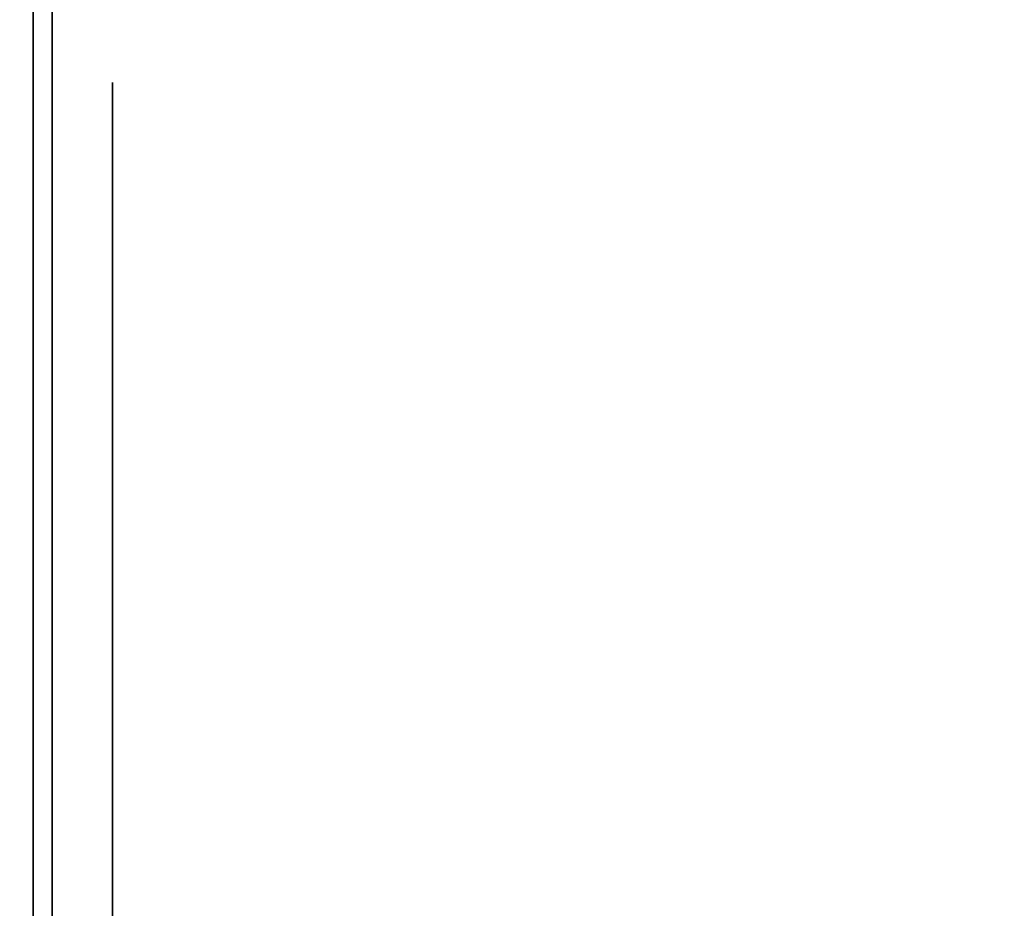
# Model space of a CAD drawing. Units: inches. Extents: x -0.2 to 27, y -30 to 0.
# Drawn here: x 0.7 to 0.9, y -24.1 to -24 of the extents above; entities that cross this region are included whole.
import ezdxf

# ---------------------------------------------------------------- set-up
doc = ezdxf.new("R2010")
doc.units = ezdxf.units.IN
doc.header["$MEASUREMENT"] = 0
for name, color, linetype in [('A-FURN-3-STORAGE-LOWER-WOOD-SHELF-ABS-WRAP', 250, 'Continuous'), ('A-FURN-3-STORAGE-LOWER-WOOD-SHELF-CORE-EDGE-HORIZONTAL', 255, 'Continuous'), ('A-FURN-3-STORAGE-LOWER-WOOD-SHELF-CORE-SURFACE-HORIZONTAL', 255, 'Continuous'), ('A-FURN-3-STORAGE-LOWER-WOOD-SIDEPANEL-EDGE-HORIZONTAL', 255, 'Continuous'), ('A-FURN-3-STORAGE-LOWER-WOOD-SIDEPANEL-HOLE', 250, 'Continuous'), ('A-FURN-3-STORAGE-LOWER-WOOD-SIDEPANEL-SURFACE-VERTICAL', 255, 'Continuous'), ('A-FURN-3-STORAGE-LOWER-WOOD-TOP-SURFACE-HORIZONTAL', 255, 'Continuous')]:
    doc.layers.add(name, color=color, linetype=linetype)

msp = doc.modelspace()

# ---------------------------------------------------------------- linework, layer by layer
at = {"layer": 'A-FURN-3-STORAGE-LOWER-WOOD-SHELF-ABS-WRAP'}
for points in [[(8.74995, -0.875, 35.709), (8.74995, -27.60744, 35.709), (0.74995, -27.60744, 35.709), (0.74995, -0.875, 35.709)], [(0.74995, -0.875, 35.78712), (0.74995, -27.60729, 35.78712), (8.74995, -27.60729, 35.78712), (8.74995, -0.875, 35.78712)], [(8.74995, -0.875, 51.654), (8.74995, -27.60744, 51.654), (0.74995, -27.60744, 51.654), (0.74995, -0.875, 51.654)], [(0.74995, -0.875, 51.73212), (0.74995, -27.60729, 51.73212), (8.74995, -27.60729, 51.73212), (8.74995, -0.875, 51.73212)], [(8.74995, -0.875, 19.764), (8.74995, -27.60744, 19.764), (0.74995, -27.60744, 19.764), (0.74995, -0.875, 19.764)], [(0.74995, -0.875, 19.84212), (0.74995, -27.60729, 19.84212), (8.74995, -27.60729, 19.84212), (8.74995, -0.875, 19.84212)], [(8.74995, -0.875, 67.599), (8.74995, -27.60744, 67.599), (0.74995, -27.60744, 67.599), (0.74995, -0.875, 67.599)], [(0.74995, -0.875, 67.67712), (0.74995, -27.60729, 67.67712), (8.74995, -27.60729, 67.67712), (8.74995, -0.875, 67.67712)], [(26.25, -0.875, 4.37497), (26.25, -28.18664, 4.37497), (0.75, -28.18664, 4.37497), (0.75, -0.875, 4.37497)], [(0.75, -0.875, 4.4531), (0.75, -28.18649, 4.4531), (26.25, -28.18649, 4.4531), (26.25, -0.875, 4.4531)]]:
    msp.add_3dface(points, dxfattribs=at)
at = {"layer": 'A-FURN-3-STORAGE-LOWER-WOOD-SHELF-ABS-WRAP', "invisible_edges": 1}
for points in [[(0.74995, -27.60744, 35.709), (0.74995, -27.60729, 35.78712), (0.74995, -0.875, 35.78712), (0.74995, -0.875, 35.709)], [(0.74995, -27.60744, 51.654), (0.74995, -27.60729, 51.73212), (0.74995, -0.875, 51.73212), (0.74995, -0.875, 51.654)], [(0.74995, -27.60744, 19.764), (0.74995, -27.60729, 19.84212), (0.74995, -0.875, 19.84212), (0.74995, -0.875, 19.764)], [(0.74995, -27.60744, 67.599), (0.74995, -27.60729, 67.67712), (0.74995, -0.875, 67.67712), (0.74995, -0.875, 67.599)], [(0.75, -28.18664, 4.37497), (0.75, -28.18649, 4.4531), (0.75, -0.875, 4.4531), (0.75, -0.875, 4.37497)]]:
    msp.add_3dface(points, dxfattribs=at)
at = {"layer": 'A-FURN-3-STORAGE-LOWER-WOOD-SHELF-CORE-EDGE-HORIZONTAL', "invisible_edges": 4}
msp.add_3dface([(0.75, -0.875, 4.37497), (0.75, -0.875, 3.62497), (0.75, -28.4375, 3.62497), (0.75, -28.18664, 4.37497)], dxfattribs=at)
at = {"layer": 'A-FURN-3-STORAGE-LOWER-WOOD-SHELF-CORE-SURFACE-HORIZONTAL'}
for points in [[(8.74995, -0.875, 34.959), (8.74995, -27.8583, 34.959), (0.74995, -27.8583, 34.959), (0.74995, -0.875, 34.959)], [(8.74995, -0.875, 50.904), (8.74995, -27.8583, 50.904), (0.74995, -27.8583, 50.904), (0.74995, -0.875, 50.904)], [(8.74995, -0.875, 19.014), (8.74995, -27.8583, 19.014), (0.74995, -27.8583, 19.014), (0.74995, -0.875, 19.014)], [(8.74995, -0.875, 66.849), (8.74995, -27.8583, 66.849), (0.74995, -27.8583, 66.849), (0.74995, -0.875, 66.849)], [(26.25, -0.875, 3.62497), (26.25, -28.4375, 3.62497), (0.75, -28.4375, 3.62497), (0.75, -0.875, 3.62497)]]:
    msp.add_3dface(points, dxfattribs=at)
at = {"layer": 'A-FURN-3-STORAGE-LOWER-WOOD-SIDEPANEL-HOLE'}
for points, invisible_edges in [([(0.75995, -24.00426, 35.30162), (0.75995, -24, 35.33397), (0.75995, -24, 35.33397), (0.75995, -24.00426, 35.36632)], 8), ([(0.75995, -24.00426, 36.56146), (0.75995, -24, 36.59381), (0.75995, -24, 36.59381), (0.75995, -24.00426, 36.62617)], 8), ([(0.75995, -24.00426, 37.8213), (0.75995, -24, 37.85366), (0.75995, -24, 37.85366), (0.75995, -24.00426, 37.88601)], 8), ([(0.75995, -24.00426, 39.08115), (0.75995, -24, 39.1135), (0.75995, -24, 39.1135), (0.75995, -24.00426, 39.14585)], 8), ([(0.75995, -24.00426, 40.34099), (0.75995, -24, 40.37334), (0.75995, -24, 40.37334), (0.75995, -24.00426, 40.40569)], 8), ([(0.75995, -24.00426, 41.60083), (0.75995, -24, 41.63318), (0.75995, -24, 41.63318), (0.75995, -24.00426, 41.66554)], 8), ([(0.75995, -24.00426, 44.94741), (0.75995, -24, 44.97976), (0.75995, -24, 44.97976), (0.75995, -24.00426, 45.01211)], 8), ([(0.75995, -24.00426, 46.20725), (0.75995, -24, 46.2396), (0.75995, -24, 46.2396), (0.75995, -24.00426, 46.27195)], 8), ([(0.75995, -24.00426, 47.46709), (0.75995, -24, 47.49944), (0.75995, -24, 47.49944), (0.75995, -24.00426, 47.5318)], 8), ([(0.75995, -24.00426, 48.72693), (0.75995, -24, 48.75929), (0.75995, -24, 48.75929), (0.75995, -24.00426, 48.79164)], 8), ([(0.75995, -24.00426, 49.98678), (0.75995, -24, 50.01913), (0.75995, -24, 50.01913), (0.75995, -24.00426, 50.05148)], 8), ([(0.75995, -24.00426, 51.24666), (0.75995, -24, 51.27901), (0.75995, -24, 51.27901), (0.75995, -24.00426, 51.31137)], 8), ([(0.75995, -24.00426, 52.5065), (0.75995, -24, 52.53886), (0.75995, -24, 52.53886), (0.75995, -24.00426, 52.57121)], 8), ([(0.75995, -24.00426, 56.28603), (0.75995, -24, 56.31838), (0.75995, -24, 56.31838), (0.75995, -24.00426, 56.35074)], 8), ([(0.75995, -24.00426, 59.63261), (0.75995, -24, 59.66496), (0.75995, -24, 59.66496), (0.75995, -24.00426, 59.69731)], 8), ([(0.75995, -24.00426, 60.89245), (0.75995, -24, 60.9248), (0.75995, -24, 60.9248), (0.75995, -24.00426, 60.95715)], 8), ([(0.75995, -24.00426, 62.15229), (0.75995, -24, 62.18464), (0.75995, -24, 62.18464), (0.75995, -24.00426, 62.217)], 8), ([(0.75995, -24.00426, 63.41213), (0.75995, -24, 63.44449), (0.75995, -24, 63.44449), (0.75995, -24.00426, 63.47684)], 8), ([(0.75995, -24.00426, 64.67198), (0.75995, -24, 64.70433), (0.75995, -24, 64.70433), (0.75995, -24.00426, 64.73668)], 8), ([(0.75995, -24.00426, 65.93182), (0.75995, -24, 65.96417), (0.75995, -24, 65.96417), (0.75995, -24.00426, 65.99652)], 8), ([(0.75995, -24.00426, 67.19166), (0.75995, -24, 67.22401), (0.75995, -24, 67.22401), (0.75995, -24.00426, 67.25637)], 8), ([(0.75995, -24.00426, 68.4515), (0.75995, -24, 68.48386), (0.75995, -24, 68.48386), (0.75995, -24.00426, 68.51621)], 8), ([(0.75995, -24.00426, 69.71135), (0.75995, -24, 69.7437), (0.75995, -24, 69.7437), (0.75995, -24.00426, 69.77605)], 8), ([(0.75995, -24.00426, 70.97119), (0.75995, -24, 71.00354), (0.75995, -24, 71.00354), (0.75995, -24.00426, 71.03589)], 8), ([(0.75995, -24.00426, 72.23103), (0.75995, -24, 72.26338), (0.75995, -24, 72.26338), (0.75995, -24.00426, 72.29574)], 8), ([(0.75995, -24.00426, 43.10083), (0.75995, -24, 43.13318), (0.75995, -24, 43.13318), (0.75995, -24.00426, 43.16554)], 8), ([(0.75995, -24.00426, 19.35662), (0.75995, -24, 19.38897), (0.75995, -24, 19.38897), (0.75995, -24.00426, 19.42132)], 8), ([(0.75995, -24.00426, 20.61646), (0.75995, -24, 20.64881), (0.75995, -24, 20.64881), (0.75995, -24.00426, 20.68117)], 8), ([(0.75995, -24.00426, 21.8763), (0.75995, -24, 21.90866), (0.75995, -24, 21.90866), (0.75995, -24.00426, 21.94101)], 8), ([(0.75995, -24.00426, 23.13615), (0.75995, -24, 23.1685), (0.75995, -24, 23.1685), (0.75995, -24.00426, 23.20085)], 8), ([(0.75995, -24.00426, 24.39599), (0.75995, -24, 24.42834), (0.75995, -24, 24.42834), (0.75995, -24.00426, 24.46069)], 8), ([(0.75995, -24.00426, 25.65583), (0.75995, -24, 25.68818), (0.75995, -24, 25.68818), (0.75995, -24.00426, 25.72054)], 8), ([(0.75995, -24.00426, 29.00241), (0.75995, -24, 29.03476), (0.75995, -24, 29.03476), (0.75995, -24.00426, 29.06711)], 8), ([(0.75995, -24.00426, 30.26225), (0.75995, -24, 30.2946), (0.75995, -24, 30.2946), (0.75995, -24.00426, 30.32695)], 8), ([(0.75995, -24.00426, 31.52209), (0.75995, -24, 31.55444), (0.75995, -24, 31.55444), (0.75995, -24.00426, 31.5868)], 8), ([(0.75995, -24.00426, 32.78193), (0.75995, -24, 32.81429), (0.75995, -24, 32.81429), (0.75995, -24.00426, 32.84664)], 8), ([(0.75995, -24.00426, 34.04178), (0.75995, -24, 34.07413), (0.75995, -24, 34.07413), (0.75995, -24.00426, 34.10648)], 8), ([(0.75995, -24.00426, 27.15583), (0.75995, -24, 27.18818), (0.75995, -24, 27.18818), (0.75995, -24.00426, 27.22054)], 8), ([(0.75995, -24.00426, 58.37261), (0.75995, -24, 58.40496), (0.75995, -24, 58.40496), (0.75995, -24.00426, 58.43731)], 8), ([(0.75995, -24.00426, 53.7665), (0.75995, -24, 53.79886), (0.75995, -24, 53.79886), (0.75995, -24.00426, 53.83121)], 8), ([(0.75995, -24.00426, 55.0265), (0.75995, -24, 55.05886), (0.75995, -24, 55.05886), (0.75995, -24.00426, 55.09121)], 8), ([(0.75995, -24.01675, 35.27147), (0.75995, -24.00426, 35.30162), (0.75995, -24.00426, 35.36632), (0.75995, -24.01675, 35.39647)], 10), ([(0.75995, -24.01675, 36.53131), (0.75995, -24.00426, 36.56146), (0.75995, -24.00426, 36.62617), (0.75995, -24.01675, 36.65631)], 10), ([(0.75995, -24.01675, 37.79116), (0.75995, -24.00426, 37.8213), (0.75995, -24.00426, 37.88601), (0.75995, -24.01675, 37.91616)], 10), ([(0.75995, -24.01675, 39.051), (0.75995, -24.00426, 39.08115), (0.75995, -24.00426, 39.14585), (0.75995, -24.01675, 39.176)], 10), ([(0.75995, -24.01675, 40.31084), (0.75995, -24.00426, 40.34099), (0.75995, -24.00426, 40.40569), (0.75995, -24.01675, 40.43584)], 10), ([(0.75995, -24.01675, 41.57068), (0.75995, -24.00426, 41.60083), (0.75995, -24.00426, 41.66554), (0.75995, -24.01675, 41.69568)], 10), ([(0.75995, -24.01675, 44.91726), (0.75995, -24.00426, 44.94741), (0.75995, -24.00426, 45.01211), (0.75995, -24.01675, 45.04226)], 10), ([(0.75995, -24.01675, 46.1771), (0.75995, -24.00426, 46.20725), (0.75995, -24.00426, 46.27195), (0.75995, -24.01675, 46.3021)], 10), ([(0.75995, -24.01675, 47.43694), (0.75995, -24.00426, 47.46709), (0.75995, -24.00426, 47.5318), (0.75995, -24.01675, 47.56194)], 10), ([(0.75995, -24.01675, 48.69679), (0.75995, -24.00426, 48.72693), (0.75995, -24.00426, 48.79164), (0.75995, -24.01675, 48.82179)], 10), ([(0.75995, -24.01675, 49.95663), (0.75995, -24.00426, 49.98678), (0.75995, -24.00426, 50.05148), (0.75995, -24.01675, 50.08163)], 10), ([(0.75995, -24.01675, 51.21651), (0.75995, -24.00426, 51.24666), (0.75995, -24.00426, 51.31137), (0.75995, -24.01675, 51.34151)], 10), ([(0.75995, -24.01675, 52.47636), (0.75995, -24.00426, 52.5065), (0.75995, -24.00426, 52.57121), (0.75995, -24.01675, 52.60136)], 10), ([(0.75995, -24.01675, 56.25588), (0.75995, -24.00426, 56.28603), (0.75995, -24.00426, 56.35074), (0.75995, -24.01675, 56.38088)], 10), ([(0.75995, -24.01675, 59.60246), (0.75995, -24.00426, 59.63261), (0.75995, -24.00426, 59.69731), (0.75995, -24.01675, 59.72746)], 10), ([(0.75995, -24.01675, 60.8623), (0.75995, -24.00426, 60.89245), (0.75995, -24.00426, 60.95715), (0.75995, -24.01675, 60.9873)], 10), ([(0.75995, -24.01675, 62.12214), (0.75995, -24.00426, 62.15229), (0.75995, -24.00426, 62.217), (0.75995, -24.01675, 62.24714)], 10), ([(0.75995, -24.01675, 63.38199), (0.75995, -24.00426, 63.41213), (0.75995, -24.00426, 63.47684), (0.75995, -24.01675, 63.50699)], 10), ([(0.75995, -24.01675, 64.64183), (0.75995, -24.00426, 64.67198), (0.75995, -24.00426, 64.73668), (0.75995, -24.01675, 64.76683)], 10), ([(0.75995, -24.01675, 65.90167), (0.75995, -24.00426, 65.93182), (0.75995, -24.00426, 65.99652), (0.75995, -24.01675, 66.02667)], 10), ([(0.75995, -24.01675, 67.16151), (0.75995, -24.00426, 67.19166), (0.75995, -24.00426, 67.25637), (0.75995, -24.01675, 67.28651)], 10), ([(0.75995, -24.01675, 68.42136), (0.75995, -24.00426, 68.4515), (0.75995, -24.00426, 68.51621), (0.75995, -24.01675, 68.54636)], 10), ([(0.75995, -24.01675, 69.6812), (0.75995, -24.00426, 69.71135), (0.75995, -24.00426, 69.77605), (0.75995, -24.01675, 69.8062)], 10), ([(0.75995, -24.01675, 70.94104), (0.75995, -24.00426, 70.97119), (0.75995, -24.00426, 71.03589), (0.75995, -24.01675, 71.06604)], 10), ([(0.75995, -24.01675, 72.20088), (0.75995, -24.00426, 72.23103), (0.75995, -24.00426, 72.29574), (0.75995, -24.01675, 72.32588)], 10), ([(0.75995, -24.01675, 43.07068), (0.75995, -24.00426, 43.10083), (0.75995, -24.00426, 43.16554), (0.75995, -24.01675, 43.19568)], 10), ([(0.75995, -24.01675, 19.32647), (0.75995, -24.00426, 19.35662), (0.75995, -24.00426, 19.42132), (0.75995, -24.01675, 19.45147)], 10), ([(0.75995, -24.01675, 20.58631), (0.75995, -24.00426, 20.61646), (0.75995, -24.00426, 20.68117), (0.75995, -24.01675, 20.71131)], 10), ([(0.75995, -24.01675, 21.84616), (0.75995, -24.00426, 21.8763), (0.75995, -24.00426, 21.94101), (0.75995, -24.01675, 21.97116)], 10), ([(0.75995, -24.01675, 23.106), (0.75995, -24.00426, 23.13615), (0.75995, -24.00426, 23.20085), (0.75995, -24.01675, 23.231)], 10), ([(0.75995, -24.01675, 24.36584), (0.75995, -24.00426, 24.39599), (0.75995, -24.00426, 24.46069), (0.75995, -24.01675, 24.49084)], 10), ([(0.75995, -24.01675, 25.62568), (0.75995, -24.00426, 25.65583), (0.75995, -24.00426, 25.72054), (0.75995, -24.01675, 25.75068)], 10), ([(0.75995, -24.01675, 28.97226), (0.75995, -24.00426, 29.00241), (0.75995, -24.00426, 29.06711), (0.75995, -24.01675, 29.09726)], 10), ([(0.75995, -24.01675, 30.2321), (0.75995, -24.00426, 30.26225), (0.75995, -24.00426, 30.32695), (0.75995, -24.01675, 30.3571)], 10), ([(0.75995, -24.01675, 31.49194), (0.75995, -24.00426, 31.52209), (0.75995, -24.00426, 31.5868), (0.75995, -24.01675, 31.61694)], 10), ([(0.75995, -24.01675, 32.75179), (0.75995, -24.00426, 32.78193), (0.75995, -24.00426, 32.84664), (0.75995, -24.01675, 32.87679)], 10), ([(0.75995, -24.01675, 34.01163), (0.75995, -24.00426, 34.04178), (0.75995, -24.00426, 34.10648), (0.75995, -24.01675, 34.13663)], 10), ([(0.75995, -24.01675, 27.12568), (0.75995, -24.00426, 27.15583), (0.75995, -24.00426, 27.22054), (0.75995, -24.01675, 27.25068)], 10), ([(0.75995, -24.01675, 58.34246), (0.75995, -24.00426, 58.37261), (0.75995, -24.00426, 58.43731), (0.75995, -24.01675, 58.46746)], 10), ([(0.75995, -24.01675, 53.73636), (0.75995, -24.00426, 53.7665), (0.75995, -24.00426, 53.83121), (0.75995, -24.01675, 53.86136)], 10), ([(0.75995, -24.01675, 54.99636), (0.75995, -24.00426, 55.0265), (0.75995, -24.00426, 55.09121), (0.75995, -24.01675, 55.12136)], 10), ([(0.75995, -24.03661, 35.24558), (0.75995, -24.01675, 35.27147), (0.75995, -24.01675, 35.39647), (0.75995, -24.03661, 35.42236)], 10), ([(0.75995, -24.03661, 36.50543), (0.75995, -24.01675, 36.53131), (0.75995, -24.01675, 36.65631), (0.75995, -24.03661, 36.6822)], 10), ([(0.75995, -24.03661, 37.76527), (0.75995, -24.01675, 37.79116), (0.75995, -24.01675, 37.91616), (0.75995, -24.03661, 37.94204)], 10), ([(0.75995, -24.03661, 39.02511), (0.75995, -24.01675, 39.051), (0.75995, -24.01675, 39.176), (0.75995, -24.03661, 39.20189)], 10), ([(0.75995, -24.03661, 40.28495), (0.75995, -24.01675, 40.31084), (0.75995, -24.01675, 40.43584), (0.75995, -24.03661, 40.46173)], 10), ([(0.75995, -24.03661, 41.5448), (0.75995, -24.01675, 41.57068), (0.75995, -24.01675, 41.69568), (0.75995, -24.03661, 41.72157)], 10), ([(0.75995, -24.03661, 44.89137), (0.75995, -24.01675, 44.91726), (0.75995, -24.01675, 45.04226), (0.75995, -24.03661, 45.06815)], 10), ([(0.75995, -24.03661, 46.15121), (0.75995, -24.01675, 46.1771), (0.75995, -24.01675, 46.3021), (0.75995, -24.03661, 46.32799)], 10), ([(0.75995, -24.03661, 47.41106), (0.75995, -24.01675, 47.43694), (0.75995, -24.01675, 47.56194), (0.75995, -24.03661, 47.58783)], 10), ([(0.75995, -24.03661, 48.6709), (0.75995, -24.01675, 48.69679), (0.75995, -24.01675, 48.82179), (0.75995, -24.03661, 48.84767)], 10), ([(0.75995, -24.03661, 49.93074), (0.75995, -24.01675, 49.95663), (0.75995, -24.01675, 50.08163), (0.75995, -24.03661, 50.10752)], 10), ([(0.75995, -24.03661, 51.19063), (0.75995, -24.01675, 51.21651), (0.75995, -24.01675, 51.34151), (0.75995, -24.03661, 51.3674)], 10), ([(0.75995, -24.03661, 52.45047), (0.75995, -24.01675, 52.47636), (0.75995, -24.01675, 52.60136), (0.75995, -24.03661, 52.62724)], 10), ([(0.75995, -24.03661, 56.23), (0.75995, -24.01675, 56.25588), (0.75995, -24.01675, 56.38088), (0.75995, -24.03661, 56.40677)], 10), ([(0.75995, -24.03661, 59.57657), (0.75995, -24.01675, 59.60246), (0.75995, -24.01675, 59.72746), (0.75995, -24.03661, 59.75335)], 10), ([(0.75995, -24.03661, 60.83641), (0.75995, -24.01675, 60.8623), (0.75995, -24.01675, 60.9873), (0.75995, -24.03661, 61.01319)], 10), ([(0.75995, -24.03661, 62.09626), (0.75995, -24.01675, 62.12214), (0.75995, -24.01675, 62.24714), (0.75995, -24.03661, 62.27303)], 10), ([(0.75995, -24.03661, 63.3561), (0.75995, -24.01675, 63.38199), (0.75995, -24.01675, 63.50699), (0.75995, -24.03661, 63.53287)], 10), ([(0.75995, -24.03661, 64.61594), (0.75995, -24.01675, 64.64183), (0.75995, -24.01675, 64.76683), (0.75995, -24.03661, 64.79272)], 10), ([(0.75995, -24.03661, 65.87578), (0.75995, -24.01675, 65.90167), (0.75995, -24.01675, 66.02667), (0.75995, -24.03661, 66.05256)], 10), ([(0.75995, -24.03661, 67.13563), (0.75995, -24.01675, 67.16151), (0.75995, -24.01675, 67.28651), (0.75995, -24.03661, 67.3124)], 10), ([(0.75995, -24.03661, 68.39547), (0.75995, -24.01675, 68.42136), (0.75995, -24.01675, 68.54636), (0.75995, -24.03661, 68.57224)], 10), ([(0.75995, -24.03661, 69.65531), (0.75995, -24.01675, 69.6812), (0.75995, -24.01675, 69.8062), (0.75995, -24.03661, 69.83209)], 10), ([(0.75995, -24.03661, 70.91515), (0.75995, -24.01675, 70.94104), (0.75995, -24.01675, 71.06604), (0.75995, -24.03661, 71.09193)], 10), ([(0.75995, -24.03661, 72.175), (0.75995, -24.01675, 72.20088), (0.75995, -24.01675, 72.32588), (0.75995, -24.03661, 72.35177)], 10), ([(0.75995, -24.03661, 43.0448), (0.75995, -24.01675, 43.07068), (0.75995, -24.01675, 43.19568), (0.75995, -24.03661, 43.22157)], 10), ([(0.75995, -24.03661, 19.30058), (0.75995, -24.01675, 19.32647), (0.75995, -24.01675, 19.45147), (0.75995, -24.03661, 19.47736)], 10), ([(0.75995, -24.03661, 20.56043), (0.75995, -24.01675, 20.58631), (0.75995, -24.01675, 20.71131), (0.75995, -24.03661, 20.7372)], 10), ([(0.75995, -24.03661, 21.82027), (0.75995, -24.01675, 21.84616), (0.75995, -24.01675, 21.97116), (0.75995, -24.03661, 21.99704)], 10), ([(0.75995, -24.03661, 23.08011), (0.75995, -24.01675, 23.106), (0.75995, -24.01675, 23.231), (0.75995, -24.03661, 23.25689)], 10), ([(0.75995, -24.03661, 24.33995), (0.75995, -24.01675, 24.36584), (0.75995, -24.01675, 24.49084), (0.75995, -24.03661, 24.51673)], 10), ([(0.75995, -24.03661, 25.5998), (0.75995, -24.01675, 25.62568), (0.75995, -24.01675, 25.75068), (0.75995, -24.03661, 25.77657)], 10), ([(0.75995, -24.03661, 28.94637), (0.75995, -24.01675, 28.97226), (0.75995, -24.01675, 29.09726), (0.75995, -24.03661, 29.12315)], 10), ([(0.75995, -24.03661, 30.20621), (0.75995, -24.01675, 30.2321), (0.75995, -24.01675, 30.3571), (0.75995, -24.03661, 30.38299)], 10), ([(0.75995, -24.03661, 31.46606), (0.75995, -24.01675, 31.49194), (0.75995, -24.01675, 31.61694), (0.75995, -24.03661, 31.64283)], 10), ([(0.75995, -24.03661, 32.7259), (0.75995, -24.01675, 32.75179), (0.75995, -24.01675, 32.87679), (0.75995, -24.03661, 32.90267)], 10), ([(0.75995, -24.03661, 33.98574), (0.75995, -24.01675, 34.01163), (0.75995, -24.01675, 34.13663), (0.75995, -24.03661, 34.16252)], 10), ([(0.75995, -24.03661, 27.0998), (0.75995, -24.01675, 27.12568), (0.75995, -24.01675, 27.25068), (0.75995, -24.03661, 27.27657)], 10), ([(0.75995, -24.03661, 58.31657), (0.75995, -24.01675, 58.34246), (0.75995, -24.01675, 58.46746), (0.75995, -24.03661, 58.49335)], 10), ([(0.75995, -24.03661, 53.71047), (0.75995, -24.01675, 53.73636), (0.75995, -24.01675, 53.86136), (0.75995, -24.03661, 53.88724)], 10), ([(0.75995, -24.03661, 54.97047), (0.75995, -24.01675, 54.99636), (0.75995, -24.01675, 55.12136), (0.75995, -24.03661, 55.14724)], 10), ([(0.75995, -24.0625, 35.22572), (0.75995, -24.03661, 35.24558), (0.75995, -24.03661, 35.42236), (0.75995, -24.0625, 35.44222)], 10), ([(0.75995, -24.0625, 36.48556), (0.75995, -24.03661, 36.50543), (0.75995, -24.03661, 36.6822), (0.75995, -24.0625, 36.70207)], 10), ([(0.75995, -24.0625, 37.7454), (0.75995, -24.03661, 37.76527), (0.75995, -24.03661, 37.94204), (0.75995, -24.0625, 37.96191)], 10), ([(0.75995, -24.0625, 39.00525), (0.75995, -24.03661, 39.02511), (0.75995, -24.03661, 39.20189), (0.75995, -24.0625, 39.22175)], 10), ([(0.75995, -24.0625, 40.26509), (0.75995, -24.03661, 40.28495), (0.75995, -24.03661, 40.46173), (0.75995, -24.0625, 40.48159)], 10), ([(0.75995, -24.0625, 41.52493), (0.75995, -24.03661, 41.5448), (0.75995, -24.03661, 41.72157), (0.75995, -24.0625, 41.74144)], 10), ([(0.75995, -24.0625, 44.87151), (0.75995, -24.03661, 44.89137), (0.75995, -24.03661, 45.06815), (0.75995, -24.0625, 45.08801)], 10), ([(0.75995, -24.0625, 46.13135), (0.75995, -24.03661, 46.15121), (0.75995, -24.03661, 46.32799), (0.75995, -24.0625, 46.34785)], 10), ([(0.75995, -24.0625, 47.39119), (0.75995, -24.03661, 47.41106), (0.75995, -24.03661, 47.58783), (0.75995, -24.0625, 47.6077)], 10), ([(0.75995, -24.0625, 48.65103), (0.75995, -24.03661, 48.6709), (0.75995, -24.03661, 48.84767), (0.75995, -24.0625, 48.86754)], 10), ([(0.75995, -24.0625, 49.91088), (0.75995, -24.03661, 49.93074), (0.75995, -24.03661, 50.10752), (0.75995, -24.0625, 50.12738)], 10), ([(0.75995, -24.0625, 51.17076), (0.75995, -24.03661, 51.19063), (0.75995, -24.03661, 51.3674), (0.75995, -24.0625, 51.38727)], 10), ([(0.75995, -24.0625, 52.4306), (0.75995, -24.03661, 52.45047), (0.75995, -24.03661, 52.62724), (0.75995, -24.0625, 52.64711)], 10), ([(0.75995, -24.0625, 56.21013), (0.75995, -24.03661, 56.23), (0.75995, -24.03661, 56.40677), (0.75995, -24.0625, 56.42664)], 10), ([(0.75995, -24.0625, 59.55671), (0.75995, -24.03661, 59.57657), (0.75995, -24.03661, 59.75335), (0.75995, -24.0625, 59.77321)], 10), ([(0.75995, -24.0625, 60.81655), (0.75995, -24.03661, 60.83641), (0.75995, -24.03661, 61.01319), (0.75995, -24.0625, 61.03305)], 10), ([(0.75995, -24.0625, 62.07639), (0.75995, -24.03661, 62.09626), (0.75995, -24.03661, 62.27303), (0.75995, -24.0625, 62.2929)], 10), ([(0.75995, -24.0625, 63.33623), (0.75995, -24.03661, 63.3561), (0.75995, -24.03661, 63.53287), (0.75995, -24.0625, 63.55274)], 10), ([(0.75995, -24.0625, 64.59608), (0.75995, -24.03661, 64.61594), (0.75995, -24.03661, 64.79272), (0.75995, -24.0625, 64.81258)], 10), ([(0.75995, -24.0625, 65.85592), (0.75995, -24.03661, 65.87578), (0.75995, -24.03661, 66.05256), (0.75995, -24.0625, 66.07242)], 10), ([(0.75995, -24.0625, 67.11576), (0.75995, -24.03661, 67.13563), (0.75995, -24.03661, 67.3124), (0.75995, -24.0625, 67.33227)], 10), ([(0.75995, -24.0625, 68.3756), (0.75995, -24.03661, 68.39547), (0.75995, -24.03661, 68.57224), (0.75995, -24.0625, 68.59211)], 10), ([(0.75995, -24.0625, 69.63545), (0.75995, -24.03661, 69.65531), (0.75995, -24.03661, 69.83209), (0.75995, -24.0625, 69.85195)], 10), ([(0.75995, -24.0625, 70.89529), (0.75995, -24.03661, 70.91515), (0.75995, -24.03661, 71.09193), (0.75995, -24.0625, 71.11179)], 10), ([(0.75995, -24.0625, 72.15513), (0.75995, -24.03661, 72.175), (0.75995, -24.03661, 72.35177), (0.75995, -24.0625, 72.37164)], 10), ([(0.75995, -24.0625, 43.02493), (0.75995, -24.03661, 43.0448), (0.75995, -24.03661, 43.22157), (0.75995, -24.0625, 43.24144)], 10), ([(0.75995, -24.0625, 19.28072), (0.75995, -24.03661, 19.30058), (0.75995, -24.03661, 19.47736), (0.75995, -24.0625, 19.49722)], 10), ([(0.75995, -24.0625, 20.54056), (0.75995, -24.03661, 20.56043), (0.75995, -24.03661, 20.7372), (0.75995, -24.0625, 20.75707)], 10), ([(0.75995, -24.0625, 21.8004), (0.75995, -24.03661, 21.82027), (0.75995, -24.03661, 21.99704), (0.75995, -24.0625, 22.01691)], 10), ([(0.75995, -24.0625, 23.06025), (0.75995, -24.03661, 23.08011), (0.75995, -24.03661, 23.25689), (0.75995, -24.0625, 23.27675)], 10), ([(0.75995, -24.0625, 24.32009), (0.75995, -24.03661, 24.33995), (0.75995, -24.03661, 24.51673), (0.75995, -24.0625, 24.53659)], 10), ([(0.75995, -24.0625, 25.57993), (0.75995, -24.03661, 25.5998), (0.75995, -24.03661, 25.77657), (0.75995, -24.0625, 25.79644)], 10), ([(0.75995, -24.0625, 28.92651), (0.75995, -24.03661, 28.94637), (0.75995, -24.03661, 29.12315), (0.75995, -24.0625, 29.14301)], 10), ([(0.75995, -24.0625, 30.18635), (0.75995, -24.03661, 30.20621), (0.75995, -24.03661, 30.38299), (0.75995, -24.0625, 30.40285)], 10), ([(0.75995, -24.0625, 31.44619), (0.75995, -24.03661, 31.46606), (0.75995, -24.03661, 31.64283), (0.75995, -24.0625, 31.6627)], 10), ([(0.75995, -24.0625, 32.70603), (0.75995, -24.03661, 32.7259), (0.75995, -24.03661, 32.90267), (0.75995, -24.0625, 32.92254)], 10), ([(0.75995, -24.0625, 33.96588), (0.75995, -24.03661, 33.98574), (0.75995, -24.03661, 34.16252), (0.75995, -24.0625, 34.18238)], 10), ([(0.75995, -24.0625, 27.07993), (0.75995, -24.03661, 27.0998), (0.75995, -24.03661, 27.27657), (0.75995, -24.0625, 27.29644)], 10), ([(0.75995, -24.0625, 58.29671), (0.75995, -24.03661, 58.31657), (0.75995, -24.03661, 58.49335), (0.75995, -24.0625, 58.51321)], 10), ([(0.75995, -24.0625, 53.6906), (0.75995, -24.03661, 53.71047), (0.75995, -24.03661, 53.88724), (0.75995, -24.0625, 53.90711)], 10), ([(0.75995, -24.0625, 54.9506), (0.75995, -24.03661, 54.97047), (0.75995, -24.03661, 55.14724), (0.75995, -24.0625, 55.16711)], 10), ([(0.75995, -24.09265, 35.21323), (0.75995, -24.0625, 35.22572), (0.75995, -24.0625, 35.44222), (0.75995, -24.09265, 35.45471)], 10), ([(0.75995, -24.09265, 36.47307), (0.75995, -24.0625, 36.48556), (0.75995, -24.0625, 36.70207), (0.75995, -24.09265, 36.71455)], 10), ([(0.75995, -24.09265, 37.73292), (0.75995, -24.0625, 37.7454), (0.75995, -24.0625, 37.96191), (0.75995, -24.09265, 37.9744)], 10), ([(0.75995, -24.09265, 38.99276), (0.75995, -24.0625, 39.00525), (0.75995, -24.0625, 39.22175), (0.75995, -24.09265, 39.23424)], 10), ([(0.75995, -24.09265, 40.2526), (0.75995, -24.0625, 40.26509), (0.75995, -24.0625, 40.48159), (0.75995, -24.09265, 40.49408)], 10), ([(0.75995, -24.09265, 41.51244), (0.75995, -24.0625, 41.52493), (0.75995, -24.0625, 41.74144), (0.75995, -24.09265, 41.75392)], 10), ([(0.75995, -24.09265, 44.85902), (0.75995, -24.0625, 44.87151), (0.75995, -24.0625, 45.08801), (0.75995, -24.09265, 45.1005)], 10), ([(0.75995, -24.09265, 46.11886), (0.75995, -24.0625, 46.13135), (0.75995, -24.0625, 46.34785), (0.75995, -24.09265, 46.36034)], 10), ([(0.75995, -24.09265, 47.3787), (0.75995, -24.0625, 47.39119), (0.75995, -24.0625, 47.6077), (0.75995, -24.09265, 47.62018)], 10), ([(0.75995, -24.09265, 48.63855), (0.75995, -24.0625, 48.65103), (0.75995, -24.0625, 48.86754), (0.75995, -24.09265, 48.88003)], 10), ([(0.75995, -24.09265, 49.89839), (0.75995, -24.0625, 49.91088), (0.75995, -24.0625, 50.12738), (0.75995, -24.09265, 50.13987)], 10), ([(0.75995, -24.09265, 51.15827), (0.75995, -24.0625, 51.17076), (0.75995, -24.0625, 51.38727), (0.75995, -24.09265, 51.39975)], 10), ([(0.75995, -24.09265, 52.41812), (0.75995, -24.0625, 52.4306), (0.75995, -24.0625, 52.64711), (0.75995, -24.09265, 52.6596)], 10), ([(0.75995, -24.09265, 56.19764), (0.75995, -24.0625, 56.21013), (0.75995, -24.0625, 56.42664), (0.75995, -24.09265, 56.43912)], 10), ([(0.75995, -24.09265, 59.54422), (0.75995, -24.0625, 59.55671), (0.75995, -24.0625, 59.77321), (0.75995, -24.09265, 59.7857)], 10), ([(0.75995, -24.09265, 60.80406), (0.75995, -24.0625, 60.81655), (0.75995, -24.0625, 61.03305), (0.75995, -24.09265, 61.04554)], 10), ([(0.75995, -24.09265, 62.0639), (0.75995, -24.0625, 62.07639), (0.75995, -24.0625, 62.2929), (0.75995, -24.09265, 62.30538)], 10), ([(0.75995, -24.09265, 63.32375), (0.75995, -24.0625, 63.33623), (0.75995, -24.0625, 63.55274), (0.75995, -24.09265, 63.56523)], 10), ([(0.75995, -24.09265, 64.58359), (0.75995, -24.0625, 64.59608), (0.75995, -24.0625, 64.81258), (0.75995, -24.09265, 64.82507)], 10), ([(0.75995, -24.09265, 65.84343), (0.75995, -24.0625, 65.85592), (0.75995, -24.0625, 66.07242), (0.75995, -24.09265, 66.08491)], 10), ([(0.75995, -24.09265, 67.10327), (0.75995, -24.0625, 67.11576), (0.75995, -24.0625, 67.33227), (0.75995, -24.09265, 67.34475)], 10), ([(0.75995, -24.09265, 68.36312), (0.75995, -24.0625, 68.3756), (0.75995, -24.0625, 68.59211), (0.75995, -24.09265, 68.6046)], 10), ([(0.75995, -24.09265, 69.62296), (0.75995, -24.0625, 69.63545), (0.75995, -24.0625, 69.85195), (0.75995, -24.09265, 69.86444)], 10), ([(0.75995, -24.09265, 70.8828), (0.75995, -24.0625, 70.89529), (0.75995, -24.0625, 71.11179), (0.75995, -24.09265, 71.12428)], 10), ([(0.75995, -24.09265, 72.14264), (0.75995, -24.0625, 72.15513), (0.75995, -24.0625, 72.37164), (0.75995, -24.09265, 72.38412)], 10), ([(0.75995, -24.09265, 43.01244), (0.75995, -24.0625, 43.02493), (0.75995, -24.0625, 43.24144), (0.75995, -24.09265, 43.25392)], 10), ([(0.75995, -24.09265, 19.26823), (0.75995, -24.0625, 19.28072), (0.75995, -24.0625, 19.49722), (0.75995, -24.09265, 19.50971)], 10), ([(0.75995, -24.09265, 20.52807), (0.75995, -24.0625, 20.54056), (0.75995, -24.0625, 20.75707), (0.75995, -24.09265, 20.76955)], 10), ([(0.75995, -24.09265, 21.78792), (0.75995, -24.0625, 21.8004), (0.75995, -24.0625, 22.01691), (0.75995, -24.09265, 22.0294)], 10), ([(0.75995, -24.09265, 23.04776), (0.75995, -24.0625, 23.06025), (0.75995, -24.0625, 23.27675), (0.75995, -24.09265, 23.28924)], 10), ([(0.75995, -24.09265, 24.3076), (0.75995, -24.0625, 24.32009), (0.75995, -24.0625, 24.53659), (0.75995, -24.09265, 24.54908)], 10), ([(0.75995, -24.09265, 25.56744), (0.75995, -24.0625, 25.57993), (0.75995, -24.0625, 25.79644), (0.75995, -24.09265, 25.80892)], 10), ([(0.75995, -24.09265, 28.91402), (0.75995, -24.0625, 28.92651), (0.75995, -24.0625, 29.14301), (0.75995, -24.09265, 29.1555)], 10), ([(0.75995, -24.09265, 30.17386), (0.75995, -24.0625, 30.18635), (0.75995, -24.0625, 30.40285), (0.75995, -24.09265, 30.41534)], 10), ([(0.75995, -24.09265, 31.4337), (0.75995, -24.0625, 31.44619), (0.75995, -24.0625, 31.6627), (0.75995, -24.09265, 31.67518)], 10), ([(0.75995, -24.09265, 32.69355), (0.75995, -24.0625, 32.70603), (0.75995, -24.0625, 32.92254), (0.75995, -24.09265, 32.93503)], 10), ([(0.75995, -24.09265, 33.95339), (0.75995, -24.0625, 33.96588), (0.75995, -24.0625, 34.18238), (0.75995, -24.09265, 34.19487)], 10), ([(0.75995, -24.09265, 27.06744), (0.75995, -24.0625, 27.07993), (0.75995, -24.0625, 27.29644), (0.75995, -24.09265, 27.30892)], 10), ([(0.75995, -24.09265, 58.28422), (0.75995, -24.0625, 58.29671), (0.75995, -24.0625, 58.51321), (0.75995, -24.09265, 58.5257)], 10), ([(0.75995, -24.09265, 53.67812), (0.75995, -24.0625, 53.6906), (0.75995, -24.0625, 53.90711), (0.75995, -24.09265, 53.9196)], 10), ([(0.75995, -24.09265, 54.93812), (0.75995, -24.0625, 54.9506), (0.75995, -24.0625, 55.16711), (0.75995, -24.09265, 55.1796)], 10), ([(0.75995, -24.125, 35.20897), (0.75995, -24.09265, 35.21323), (0.75995, -24.09265, 35.45471), (0.75995, -24.125, 35.45897)], 10), ([(0.75995, -24.125, 36.46881), (0.75995, -24.09265, 36.47307), (0.75995, -24.09265, 36.71455), (0.75995, -24.125, 36.71881)], 10), ([(0.75995, -24.125, 37.72866), (0.75995, -24.09265, 37.73292), (0.75995, -24.09265, 37.9744), (0.75995, -24.125, 37.97866)], 10), ([(0.75995, -24.125, 38.9885), (0.75995, -24.09265, 38.99276), (0.75995, -24.09265, 39.23424), (0.75995, -24.125, 39.2385)], 10), ([(0.75995, -24.125, 40.24834), (0.75995, -24.09265, 40.2526), (0.75995, -24.09265, 40.49408), (0.75995, -24.125, 40.49834)], 10), ([(0.75995, -24.125, 41.50818), (0.75995, -24.09265, 41.51244), (0.75995, -24.09265, 41.75392), (0.75995, -24.125, 41.75818)], 10), ([(0.75995, -24.125, 44.85476), (0.75995, -24.09265, 44.85902), (0.75995, -24.09265, 45.1005), (0.75995, -24.125, 45.10476)], 10), ([(0.75995, -24.125, 46.1146), (0.75995, -24.09265, 46.11886), (0.75995, -24.09265, 46.36034), (0.75995, -24.125, 46.3646)], 10), ([(0.75995, -24.125, 47.37444), (0.75995, -24.09265, 47.3787), (0.75995, -24.09265, 47.62018), (0.75995, -24.125, 47.62444)], 10), ([(0.75995, -24.125, 48.63429), (0.75995, -24.09265, 48.63855), (0.75995, -24.09265, 48.88003), (0.75995, -24.125, 48.88429)], 10), ([(0.75995, -24.125, 49.89413), (0.75995, -24.09265, 49.89839), (0.75995, -24.09265, 50.13987), (0.75995, -24.125, 50.14413)], 10), ([(0.75995, -24.125, 51.15401), (0.75995, -24.09265, 51.15827), (0.75995, -24.09265, 51.39975), (0.75995, -24.125, 51.40401)], 10), ([(0.75995, -24.125, 52.41386), (0.75995, -24.09265, 52.41812), (0.75995, -24.09265, 52.6596), (0.75995, -24.125, 52.66386)], 10), ([(0.75995, -24.125, 56.19338), (0.75995, -24.09265, 56.19764), (0.75995, -24.09265, 56.43912), (0.75995, -24.125, 56.44338)], 10), ([(0.75995, -24.125, 59.53996), (0.75995, -24.09265, 59.54422), (0.75995, -24.09265, 59.7857), (0.75995, -24.125, 59.78996)], 10), ([(0.75995, -24.125, 60.7998), (0.75995, -24.09265, 60.80406), (0.75995, -24.09265, 61.04554), (0.75995, -24.125, 61.0498)], 10), ([(0.75995, -24.125, 62.05964), (0.75995, -24.09265, 62.0639), (0.75995, -24.09265, 62.30538), (0.75995, -24.125, 62.30964)], 10), ([(0.75995, -24.125, 63.31949), (0.75995, -24.09265, 63.32375), (0.75995, -24.09265, 63.56523), (0.75995, -24.125, 63.56949)], 10), ([(0.75995, -24.125, 64.57933), (0.75995, -24.09265, 64.58359), (0.75995, -24.09265, 64.82507), (0.75995, -24.125, 64.82933)], 10), ([(0.75995, -24.125, 65.83917), (0.75995, -24.09265, 65.84343), (0.75995, -24.09265, 66.08491), (0.75995, -24.125, 66.08917)], 10), ([(0.75995, -24.125, 67.09901), (0.75995, -24.09265, 67.10327), (0.75995, -24.09265, 67.34475), (0.75995, -24.125, 67.34901)], 10), ([(0.75995, -24.125, 68.35886), (0.75995, -24.09265, 68.36312), (0.75995, -24.09265, 68.6046), (0.75995, -24.125, 68.60886)], 10), ([(0.75995, -24.125, 69.6187), (0.75995, -24.09265, 69.62296), (0.75995, -24.09265, 69.86444), (0.75995, -24.125, 69.8687)], 10), ([(0.75995, -24.125, 70.87854), (0.75995, -24.09265, 70.8828), (0.75995, -24.09265, 71.12428), (0.75995, -24.125, 71.12854)], 10), ([(0.75995, -24.125, 72.13838), (0.75995, -24.09265, 72.14264), (0.75995, -24.09265, 72.38412), (0.75995, -24.125, 72.38838)], 10), ([(0.75995, -24.125, 43.00818), (0.75995, -24.09265, 43.01244), (0.75995, -24.09265, 43.25392), (0.75995, -24.125, 43.25818)], 10), ([(0.75995, -24.125, 19.26397), (0.75995, -24.09265, 19.26823), (0.75995, -24.09265, 19.50971), (0.75995, -24.125, 19.51397)], 10), ([(0.75995, -24.125, 20.52381), (0.75995, -24.09265, 20.52807), (0.75995, -24.09265, 20.76955), (0.75995, -24.125, 20.77381)], 10), ([(0.75995, -24.125, 21.78366), (0.75995, -24.09265, 21.78792), (0.75995, -24.09265, 22.0294), (0.75995, -24.125, 22.03366)], 10), ([(0.75995, -24.125, 23.0435), (0.75995, -24.09265, 23.04776), (0.75995, -24.09265, 23.28924), (0.75995, -24.125, 23.2935)], 10), ([(0.75995, -24.125, 24.30334), (0.75995, -24.09265, 24.3076), (0.75995, -24.09265, 24.54908), (0.75995, -24.125, 24.55334)], 10), ([(0.75995, -24.125, 25.56318), (0.75995, -24.09265, 25.56744), (0.75995, -24.09265, 25.80892), (0.75995, -24.125, 25.81318)], 10), ([(0.75995, -24.125, 28.90976), (0.75995, -24.09265, 28.91402), (0.75995, -24.09265, 29.1555), (0.75995, -24.125, 29.15976)], 10), ([(0.75995, -24.125, 30.1696), (0.75995, -24.09265, 30.17386), (0.75995, -24.09265, 30.41534), (0.75995, -24.125, 30.4196)], 10), ([(0.75995, -24.125, 31.42944), (0.75995, -24.09265, 31.4337), (0.75995, -24.09265, 31.67518), (0.75995, -24.125, 31.67944)], 10), ([(0.75995, -24.125, 32.68929), (0.75995, -24.09265, 32.69355), (0.75995, -24.09265, 32.93503), (0.75995, -24.125, 32.93929)], 10), ([(0.75995, -24.125, 33.94913), (0.75995, -24.09265, 33.95339), (0.75995, -24.09265, 34.19487), (0.75995, -24.125, 34.19913)], 10), ([(0.75995, -24.125, 27.06318), (0.75995, -24.09265, 27.06744), (0.75995, -24.09265, 27.30892), (0.75995, -24.125, 27.31318)], 10), ([(0.75995, -24.125, 58.27996), (0.75995, -24.09265, 58.28422), (0.75995, -24.09265, 58.5257), (0.75995, -24.125, 58.52996)], 10), ([(0.75995, -24.125, 53.67386), (0.75995, -24.09265, 53.67812), (0.75995, -24.09265, 53.9196), (0.75995, -24.125, 53.92386)], 10), ([(0.75995, -24.125, 54.93386), (0.75995, -24.09265, 54.93812), (0.75995, -24.09265, 55.1796), (0.75995, -24.125, 55.18386)], 10), ([(0.75995, -24.15735, 35.21323), (0.75995, -24.125, 35.20897), (0.75995, -24.125, 35.45897), (0.75995, -24.15735, 35.45471)], 10), ([(0.75995, -24.15735, 36.47307), (0.75995, -24.125, 36.46881), (0.75995, -24.125, 36.71881), (0.75995, -24.15735, 36.71455)], 10), ([(0.75995, -24.15735, 37.73292), (0.75995, -24.125, 37.72866), (0.75995, -24.125, 37.97866), (0.75995, -24.15735, 37.9744)], 10), ([(0.75995, -24.15735, 38.99276), (0.75995, -24.125, 38.9885), (0.75995, -24.125, 39.2385), (0.75995, -24.15735, 39.23424)], 10), ([(0.75995, -24.15735, 40.2526), (0.75995, -24.125, 40.24834), (0.75995, -24.125, 40.49834), (0.75995, -24.15735, 40.49408)], 10), ([(0.75995, -24.15735, 41.51244), (0.75995, -24.125, 41.50818), (0.75995, -24.125, 41.75818), (0.75995, -24.15735, 41.75392)], 10), ([(0.75995, -24.15735, 44.85902), (0.75995, -24.125, 44.85476), (0.75995, -24.125, 45.10476), (0.75995, -24.15735, 45.1005)], 10), ([(0.75995, -24.15735, 46.11886), (0.75995, -24.125, 46.1146), (0.75995, -24.125, 46.3646), (0.75995, -24.15735, 46.36034)], 10), ([(0.75995, -24.15735, 47.3787), (0.75995, -24.125, 47.37444), (0.75995, -24.125, 47.62444), (0.75995, -24.15735, 47.62018)], 10), ([(0.75995, -24.15735, 48.63855), (0.75995, -24.125, 48.63429), (0.75995, -24.125, 48.88429), (0.75995, -24.15735, 48.88003)], 10), ([(0.75995, -24.15735, 49.89839), (0.75995, -24.125, 49.89413), (0.75995, -24.125, 50.14413), (0.75995, -24.15735, 50.13987)], 10), ([(0.75995, -24.15735, 51.15827), (0.75995, -24.125, 51.15401), (0.75995, -24.125, 51.40401), (0.75995, -24.15735, 51.39975)], 10), ([(0.75995, -24.15735, 52.41812), (0.75995, -24.125, 52.41386), (0.75995, -24.125, 52.66386), (0.75995, -24.15735, 52.6596)], 10), ([(0.75995, -24.15735, 56.19764), (0.75995, -24.125, 56.19338), (0.75995, -24.125, 56.44338), (0.75995, -24.15735, 56.43912)], 10), ([(0.75995, -24.15735, 59.54422), (0.75995, -24.125, 59.53996), (0.75995, -24.125, 59.78996), (0.75995, -24.15735, 59.7857)], 10), ([(0.75995, -24.15735, 60.80406), (0.75995, -24.125, 60.7998), (0.75995, -24.125, 61.0498), (0.75995, -24.15735, 61.04554)], 10), ([(0.75995, -24.15735, 62.0639), (0.75995, -24.125, 62.05964), (0.75995, -24.125, 62.30964), (0.75995, -24.15735, 62.30538)], 10), ([(0.75995, -24.15735, 63.32375), (0.75995, -24.125, 63.31949), (0.75995, -24.125, 63.56949), (0.75995, -24.15735, 63.56523)], 10), ([(0.75995, -24.15735, 64.58359), (0.75995, -24.125, 64.57933), (0.75995, -24.125, 64.82933), (0.75995, -24.15735, 64.82507)], 10), ([(0.75995, -24.15735, 65.84343), (0.75995, -24.125, 65.83917), (0.75995, -24.125, 66.08917), (0.75995, -24.15735, 66.08491)], 10), ([(0.75995, -24.15735, 67.10327), (0.75995, -24.125, 67.09901), (0.75995, -24.125, 67.34901), (0.75995, -24.15735, 67.34475)], 10), ([(0.75995, -24.15735, 68.36312), (0.75995, -24.125, 68.35886), (0.75995, -24.125, 68.60886), (0.75995, -24.15735, 68.6046)], 10), ([(0.75995, -24.15735, 69.62296), (0.75995, -24.125, 69.6187), (0.75995, -24.125, 69.8687), (0.75995, -24.15735, 69.86444)], 10), ([(0.75995, -24.15735, 70.8828), (0.75995, -24.125, 70.87854), (0.75995, -24.125, 71.12854), (0.75995, -24.15735, 71.12428)], 10), ([(0.75995, -24.15735, 72.14264), (0.75995, -24.125, 72.13838), (0.75995, -24.125, 72.38838), (0.75995, -24.15735, 72.38412)], 10), ([(0.75995, -24.15735, 43.01244), (0.75995, -24.125, 43.00818), (0.75995, -24.125, 43.25818), (0.75995, -24.15735, 43.25392)], 10), ([(0.75995, -24.15735, 19.26823), (0.75995, -24.125, 19.26397), (0.75995, -24.125, 19.51397), (0.75995, -24.15735, 19.50971)], 10), ([(0.75995, -24.15735, 20.52807), (0.75995, -24.125, 20.52381), (0.75995, -24.125, 20.77381), (0.75995, -24.15735, 20.76955)], 10), ([(0.75995, -24.15735, 21.78792), (0.75995, -24.125, 21.78366), (0.75995, -24.125, 22.03366), (0.75995, -24.15735, 22.0294)], 10), ([(0.75995, -24.15735, 23.04776), (0.75995, -24.125, 23.0435), (0.75995, -24.125, 23.2935), (0.75995, -24.15735, 23.28924)], 10), ([(0.75995, -24.15735, 24.3076), (0.75995, -24.125, 24.30334), (0.75995, -24.125, 24.55334), (0.75995, -24.15735, 24.54908)], 10), ([(0.75995, -24.15735, 25.56744), (0.75995, -24.125, 25.56318), (0.75995, -24.125, 25.81318), (0.75995, -24.15735, 25.80892)], 10), ([(0.75995, -24.15735, 28.91402), (0.75995, -24.125, 28.90976), (0.75995, -24.125, 29.15976), (0.75995, -24.15735, 29.1555)], 10), ([(0.75995, -24.15735, 30.17386), (0.75995, -24.125, 30.1696), (0.75995, -24.125, 30.4196), (0.75995, -24.15735, 30.41534)], 10), ([(0.75995, -24.15735, 31.4337), (0.75995, -24.125, 31.42944), (0.75995, -24.125, 31.67944), (0.75995, -24.15735, 31.67518)], 10), ([(0.75995, -24.15735, 32.69355), (0.75995, -24.125, 32.68929), (0.75995, -24.125, 32.93929), (0.75995, -24.15735, 32.93503)], 10), ([(0.75995, -24.15735, 33.95339), (0.75995, -24.125, 33.94913), (0.75995, -24.125, 34.19913), (0.75995, -24.15735, 34.19487)], 10), ([(0.75995, -24.15735, 27.06744), (0.75995, -24.125, 27.06318), (0.75995, -24.125, 27.31318), (0.75995, -24.15735, 27.30892)], 10), ([(0.75995, -24.15735, 58.28422), (0.75995, -24.125, 58.27996), (0.75995, -24.125, 58.52996), (0.75995, -24.15735, 58.5257)], 10), ([(0.75995, -24.15735, 53.67812), (0.75995, -24.125, 53.67386), (0.75995, -24.125, 53.92386), (0.75995, -24.15735, 53.9196)], 10), ([(0.75995, -24.15735, 54.93812), (0.75995, -24.125, 54.93386), (0.75995, -24.125, 55.18386), (0.75995, -24.15735, 55.1796)], 10)]:
    msp.add_3dface(points, dxfattribs=dict(at, invisible_edges=invisible_edges))
at = {"layer": 'A-FURN-3-STORAGE-LOWER-WOOD-SIDEPANEL-SURFACE-VERTICAL'}
msp.add_3dface([(0.75, -29.625, 0.62497), (0.75, -0.25, 0.62497), (0.75, -0.25, 83.24997), (0.75, -29.625, 83.24997)], dxfattribs=at)
at = {"layer": 'A-FURN-3-STORAGE-LOWER-WOOD-TOP-SURFACE-HORIZONTAL'}
for points in [[(0.01802, -0.125, 83.99997), (0.01802, -29.875, 83.99997), (26.98197, -29.875, 83.99997), (26.98197, -0.125, 83.99997)], [(0.01802, -29.875, 83.24997), (0.01802, -0.125, 83.24997), (26.98197, -0.125, 83.24997), (26.98197, -29.875, 83.24997)]]:
    msp.add_3dface(points, dxfattribs=at)

# ---------------------------------------------------------------- meshes
at = {"layer": 'A-FURN-3-STORAGE-LOWER-WOOD-SIDEPANEL-EDGE-HORIZONTAL'}
mesh = msp.add_polymesh((2, 7), dxfattribs=at)
for k, corner in enumerate([(0.75, -29.625, 0.62497), (0.74683, -29.65296, 0.59701), (0.73716, -29.68016, 0.56981), (0.72051, -29.70561, 0.54436), (0.69615, -29.72774, 0.52223), (0.66368, -29.74384, 0.50613), (0.625, -29.75, 0.49997), (0.75, -0.25, 0.62497), (0.74683, -0.22204, 0.59701), (0.73716, -0.19484, 0.56981), (0.72051, -0.16939, 0.54436), (0.69615, -0.14726, 0.52223), (0.66368, -0.13116, 0.50613), (0.625, -0.125, 0.49997)]):
    mesh.set_mesh_vertex(divmod(k, 7), corner)

doc.saveas('drawing.dxf')
